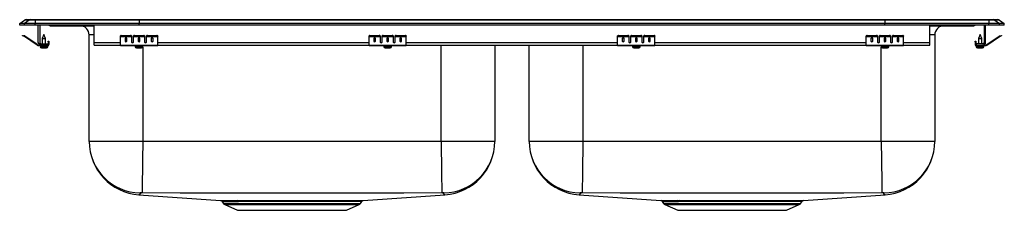
# Model space of a CAD drawing. Units: inches. Extents: x 20.9 to 53.9, y 21 to 27.4.
import ezdxf

# ---------------------------------------------------------------- set-up
doc = ezdxf.new("R2010")
doc.units = ezdxf.units.IN
doc.header["$LTSCALE"] = 8
doc.header["$MEASUREMENT"] = 0
doc.layers.get('0').update_dxf_attribs({"linetype": 'CONTINUOUS'})

# ---------------------------------------------------------------- blocks, each defined once
blk = doc.blocks.new('LRADQ332160_Front')
for p, q in [((20.867, 27.237), (21.03, 27.352)), ((20.867, 27.181), (20.867, 27.237)), ((21.024, 27.237), (20.867, 27.237)), ((21.024, 27.181), (20.867, 27.181)), ((21.187, 27.352), (21.024, 27.237)), ((21.024, 27.181), (21.024, 27.237)), ((21.382, 27.237), (21.024, 27.237)), ((21.382, 27.181), (21.024, 27.181)), ((21.187, 27.352), (21.03, 27.352)), ((21.083, 27.369), (21.239, 27.369)), ((21.389, 27.352), (21.187, 27.352)), ((21.239, 27.369), (21.391, 27.369)), ((21.389, 27.352), (21.382, 27.237)), ((24.867, 27.237), (21.382, 27.237)), ((21.382, 27.181), (21.382, 27.237)), ((24.867, 27.181), (21.382, 27.181)), ((24.871, 27.352), (21.389, 27.352)), ((21.391, 27.369), (24.872, 27.369)), ((21.492, 26.607), (21.492, 27.181)), ((21.54, 27.181), (21.54, 26.607)), ((21.889, 27.166), (21.977, 27.166)), ((21.977, 27.166), (22.901, 27.166)), ((22.901, 27.166), (23.367, 27.166)), ((23.367, 26.607), (23.367, 27.181)), ((24.871, 27.352), (24.867, 27.237)), ((49.868, 27.237), (24.867, 27.237)), ((24.867, 27.181), (24.867, 27.237)), ((49.868, 27.181), (24.867, 27.181)), ((49.864, 27.352), (24.871, 27.352)), ((24.872, 27.369), (49.863, 27.369)), ((49.863, 27.369), (53.343, 27.369)), ((49.864, 27.352), (49.868, 27.237)), ((53.346, 27.352), (49.864, 27.352)), ((49.868, 27.181), (49.868, 27.237)), ((53.353, 27.237), (49.868, 27.237)), ((53.353, 27.181), (49.868, 27.181)), ((51.367, 26.607), (51.367, 27.181)), ((51.367, 27.166), (51.833, 27.166)), ((51.833, 27.166), (52.758, 27.166)), ((52.758, 27.166), (52.846, 27.166)), ((53.194, 27.181), (53.194, 26.607)), ((53.242, 26.607), (53.242, 27.181)), ((53.343, 27.369), (53.496, 27.369)), ((53.346, 27.352), (53.353, 27.237)), ((53.548, 27.352), (53.346, 27.352)), ((53.353, 27.181), (53.353, 27.237)), ((53.711, 27.237), (53.353, 27.237)), ((53.711, 27.181), (53.353, 27.181)), ((53.496, 27.369), (53.652, 27.369)), ((53.548, 27.352), (53.711, 27.237)), ((53.704, 27.352), (53.548, 27.352)), ((53.704, 27.352), (53.867, 27.237)), ((53.711, 27.181), (53.711, 27.237)), ((53.867, 27.237), (53.711, 27.237)), ((53.867, 27.181), (53.711, 27.181)), ((53.867, 27.181), (53.867, 27.237)), ((20.963, 26.823), (20.966, 26.837)), ((20.994, 26.816), (20.963, 26.823)), ((20.966, 26.837), (20.997, 26.831)), ((20.997, 26.831), (20.994, 26.816)), ((21.032, 26.807), (20.994, 26.816)), ((21.035, 26.822), (20.997, 26.831)), ((21.032, 26.807), (21.035, 26.822)), ((21.042, 26.819), (21.034, 26.807)), ((21.448, 26.516), (21.034, 26.807)), ((21.457, 26.529), (21.042, 26.819)), ((21.68, 26.871), (21.625, 26.737)), ((21.625, 26.737), (21.625, 26.559)), ((21.625, 26.737), (21.68, 26.737)), ((21.736, 26.737), (21.68, 26.871)), ((21.68, 26.737), (21.736, 26.737)), ((21.736, 26.559), (21.736, 26.737)), ((23.196, 23.28), (23.196, 26.854)), ((23.367, 26.854), (23.196, 26.854)), ((24.242, 26.816), (24.242, 26.831)), ((24.242, 26.807), (24.242, 26.816)), ((24.242, 26.807), (24.617, 26.807)), ((24.242, 26.807), (24.617, 26.807)), ((24.242, 26.807), (24.242, 26.807)), ((24.242, 26.516), (24.242, 26.807)), ((24.274, 26.837), (24.274, 26.823)), ((24.274, 26.837), (24.586, 26.837)), ((24.274, 26.823), (24.586, 26.823)), ((24.399, 26.731), (24.399, 26.649)), ((24.461, 26.649), (24.461, 26.731)), ((24.586, 26.823), (24.586, 26.837)), ((24.617, 26.831), (24.617, 26.816)), ((24.617, 26.816), (24.617, 26.807)), ((24.617, 26.807), (24.617, 26.807)), ((24.617, 26.807), (24.617, 26.614)), ((24.68, 26.816), (24.68, 26.831)), ((24.68, 26.807), (24.68, 26.816)), ((24.68, 26.807), (25.055, 26.807)), ((24.68, 26.807), (25.055, 26.807)), ((24.68, 26.807), (24.68, 26.807)), ((24.68, 26.614), (24.68, 26.807)), ((24.711, 26.837), (24.711, 26.823)), ((24.711, 26.837), (25.024, 26.837)), ((24.711, 26.823), (25.024, 26.823)), ((24.836, 26.731), (24.836, 26.649)), ((24.899, 26.649), (24.899, 26.731)), ((25.024, 26.823), (25.024, 26.837)), ((25.055, 26.831), (25.055, 26.816)), ((25.055, 26.816), (25.055, 26.807)), ((25.055, 26.807), (25.055, 26.807)), ((25.055, 26.807), (25.055, 26.614)), ((25.117, 26.816), (25.117, 26.831)), ((25.117, 26.807), (25.117, 26.816)), ((25.117, 26.807), (25.492, 26.807)), ((25.117, 26.807), (25.492, 26.807)), ((25.117, 26.807), (25.117, 26.807)), ((25.117, 26.614), (25.117, 26.807)), ((25.149, 26.837), (25.149, 26.823)), ((25.149, 26.837), (25.461, 26.837)), ((25.149, 26.823), (25.461, 26.823)), ((25.274, 26.731), (25.274, 26.649)), ((25.336, 26.649), (25.336, 26.731)), ((25.461, 26.823), (25.461, 26.837)), ((25.492, 26.831), (25.492, 26.816)), ((25.492, 26.807), (25.492, 26.816)), ((25.492, 26.807), (25.492, 26.807)), ((25.492, 26.516), (25.492, 26.807)), ((32.575, 26.816), (32.575, 26.831)), ((32.575, 26.807), (32.575, 26.816)), ((32.575, 26.807), (32.95, 26.807)), ((32.575, 26.807), (32.95, 26.807)), ((32.575, 26.807), (32.575, 26.807)), ((32.575, 26.516), (32.575, 26.807)), ((32.607, 26.837), (32.607, 26.823)), ((32.607, 26.837), (32.919, 26.837)), ((32.607, 26.823), (32.919, 26.823)), ((32.732, 26.731), (32.732, 26.649)), ((32.794, 26.649), (32.794, 26.731)), ((32.919, 26.823), (32.919, 26.837)), ((32.95, 26.831), (32.95, 26.816)), ((32.95, 26.816), (32.95, 26.807)), ((32.95, 26.807), (32.95, 26.807)), ((32.95, 26.807), (32.95, 26.614)), ((33.013, 26.816), (33.013, 26.831)), ((33.013, 26.807), (33.013, 26.816)), ((33.013, 26.807), (33.388, 26.807)), ((33.013, 26.807), (33.388, 26.807)), ((33.013, 26.807), (33.013, 26.807)), ((33.013, 26.614), (33.013, 26.807)), ((33.044, 26.837), (33.044, 26.823)), ((33.044, 26.837), (33.357, 26.837)), ((33.044, 26.823), (33.357, 26.823)), ((33.169, 26.731), (33.169, 26.649)), ((33.232, 26.649), (33.232, 26.731)), ((33.357, 26.823), (33.357, 26.837)), ((33.388, 26.831), (33.388, 26.816)), ((33.388, 26.816), (33.388, 26.807)), ((33.388, 26.807), (33.388, 26.807)), ((33.388, 26.807), (33.388, 26.614)), ((33.45, 26.816), (33.45, 26.831)), ((33.45, 26.807), (33.45, 26.816)), ((33.45, 26.807), (33.825, 26.807)), ((33.45, 26.807), (33.825, 26.807)), ((33.45, 26.807), (33.45, 26.807)), ((33.45, 26.614), (33.45, 26.807)), ((33.482, 26.837), (33.482, 26.823)), ((33.482, 26.837), (33.794, 26.837)), ((33.482, 26.823), (33.794, 26.823)), ((33.607, 26.731), (33.607, 26.649)), ((33.669, 26.649), (33.669, 26.731)), ((33.794, 26.823), (33.794, 26.837)), ((33.825, 26.831), (33.825, 26.816)), ((33.825, 26.807), (33.825, 26.816)), ((33.825, 26.807), (33.825, 26.807)), ((33.825, 26.516), (33.825, 26.807)), ((40.908, 26.816), (40.908, 26.831)), ((40.908, 26.807), (40.908, 26.816)), ((40.908, 26.807), (41.283, 26.807)), ((40.908, 26.807), (41.283, 26.807)), ((40.908, 26.807), (40.908, 26.807)), ((40.908, 26.516), (40.908, 26.807)), ((40.94, 26.837), (40.94, 26.823)), ((40.94, 26.837), (41.252, 26.837)), ((40.94, 26.823), (41.252, 26.823)), ((41.065, 26.731), (41.065, 26.649)), ((41.127, 26.649), (41.127, 26.731)), ((41.252, 26.823), (41.252, 26.837)), ((41.283, 26.831), (41.283, 26.816)), ((41.283, 26.816), (41.283, 26.807)), ((41.283, 26.807), (41.283, 26.807)), ((41.283, 26.807), (41.283, 26.614)), ((41.346, 26.816), (41.346, 26.831)), ((41.346, 26.807), (41.346, 26.816)), ((41.346, 26.807), (41.721, 26.807)), ((41.346, 26.807), (41.721, 26.807)), ((41.346, 26.807), (41.346, 26.807)), ((41.346, 26.614), (41.346, 26.807)), ((41.377, 26.837), (41.377, 26.823)), ((41.377, 26.837), (41.69, 26.837)), ((41.377, 26.823), (41.69, 26.823)), ((41.502, 26.731), (41.502, 26.649)), ((41.565, 26.649), (41.565, 26.731)), ((41.69, 26.823), (41.69, 26.837)), ((41.721, 26.831), (41.721, 26.816)), ((41.721, 26.816), (41.721, 26.807)), ((41.721, 26.807), (41.721, 26.807)), ((41.721, 26.807), (41.721, 26.614)), ((41.783, 26.816), (41.783, 26.831)), ((41.783, 26.807), (41.783, 26.816)), ((41.783, 26.807), (42.158, 26.807)), ((41.783, 26.807), (42.158, 26.807)), ((41.783, 26.807), (41.783, 26.807)), ((41.783, 26.614), (41.783, 26.807)), ((41.815, 26.837), (41.815, 26.823)), ((41.815, 26.837), (42.127, 26.837)), ((41.815, 26.823), (42.127, 26.823)), ((41.94, 26.731), (41.94, 26.649)), ((42.002, 26.649), (42.002, 26.731)), ((42.127, 26.823), (42.127, 26.837)), ((42.158, 26.831), (42.158, 26.816)), ((42.158, 26.807), (42.158, 26.816)), ((42.158, 26.807), (42.158, 26.807)), ((42.158, 26.516), (42.158, 26.807)), ((49.242, 26.816), (49.242, 26.831)), ((49.242, 26.807), (49.242, 26.816)), ((49.242, 26.807), (49.617, 26.807)), ((49.242, 26.807), (49.617, 26.807)), ((49.242, 26.807), (49.242, 26.807)), ((49.242, 26.516), (49.242, 26.807)), ((49.274, 26.837), (49.274, 26.823)), ((49.274, 26.837), (49.586, 26.837)), ((49.274, 26.823), (49.586, 26.823)), ((49.399, 26.731), (49.399, 26.649)), ((49.461, 26.649), (49.461, 26.731)), ((49.586, 26.823), (49.586, 26.837)), ((49.617, 26.831), (49.617, 26.816)), ((49.617, 26.816), (49.617, 26.807)), ((49.617, 26.807), (49.617, 26.807)), ((49.617, 26.807), (49.617, 26.614)), ((49.68, 26.816), (49.68, 26.831)), ((49.68, 26.807), (49.68, 26.816)), ((49.68, 26.807), (50.055, 26.807)), ((49.68, 26.807), (50.055, 26.807)), ((49.68, 26.807), (49.68, 26.807)), ((49.68, 26.614), (49.68, 26.807)), ((49.711, 26.837), (49.711, 26.823)), ((49.711, 26.837), (50.024, 26.837)), ((49.711, 26.823), (50.024, 26.823)), ((49.836, 26.731), (49.836, 26.649)), ((49.899, 26.649), (49.899, 26.731)), ((50.024, 26.823), (50.024, 26.837)), ((50.055, 26.831), (50.055, 26.816)), ((50.055, 26.816), (50.055, 26.807)), ((50.055, 26.807), (50.055, 26.807)), ((50.055, 26.807), (50.055, 26.614)), ((50.117, 26.816), (50.117, 26.831)), ((50.117, 26.807), (50.117, 26.816)), ((50.117, 26.807), (50.492, 26.807)), ((50.117, 26.807), (50.492, 26.807)), ((50.117, 26.807), (50.117, 26.807)), ((50.117, 26.614), (50.117, 26.807)), ((50.149, 26.837), (50.149, 26.823)), ((50.149, 26.837), (50.461, 26.837)), ((50.149, 26.823), (50.461, 26.823)), ((50.274, 26.731), (50.274, 26.649)), ((50.336, 26.649), (50.336, 26.731)), ((50.461, 26.823), (50.461, 26.837)), ((50.492, 26.831), (50.492, 26.816)), ((50.492, 26.807), (50.492, 26.816)), ((50.492, 26.807), (50.492, 26.807)), ((50.492, 26.516), (50.492, 26.807)), ((51.538, 26.854), (51.367, 26.854)), ((51.538, 26.854), (51.538, 23.28)), ((53.054, 26.871), (52.999, 26.737)), ((52.999, 26.737), (52.999, 26.559)), ((52.999, 26.737), (53.11, 26.737)), ((53.11, 26.737), (53.054, 26.871)), ((53.11, 26.559), (53.11, 26.737)), ((53.278, 26.529), (53.692, 26.819)), ((53.286, 26.516), (53.701, 26.807)), ((53.701, 26.807), (53.692, 26.819)), ((53.699, 26.822), (53.738, 26.831)), ((53.699, 26.822), (53.703, 26.807)), ((53.703, 26.807), (53.741, 26.816)), ((53.738, 26.831), (53.768, 26.837)), ((53.741, 26.816), (53.738, 26.831)), ((53.772, 26.823), (53.741, 26.816)), ((53.768, 26.837), (53.772, 26.823)), ((21.448, 26.516), (21.457, 26.529)), ((21.514, 26.511), (21.514, 26.496)), ((21.588, 26.511), (21.514, 26.511)), ((21.805, 26.496), (21.514, 26.496)), ((21.549, 26.496), (21.549, 26.465)), ((21.549, 26.465), (21.68, 26.465)), ((21.588, 26.559), (21.805, 26.559)), ((21.805, 26.511), (21.588, 26.511)), ((21.595, 26.419), (21.68, 26.419)), ((21.68, 26.465), (21.812, 26.465)), ((21.68, 26.419), (21.766, 26.419)), ((21.805, 26.559), (21.805, 26.511)), ((21.805, 26.496), (21.805, 26.511)), ((21.805, 26.496), (21.812, 26.496)), ((21.812, 26.465), (21.812, 26.496)), ((21.825, 26.651), (21.84, 26.651)), ((21.825, 26.619), (21.825, 26.651)), ((21.825, 26.619), (21.825, 26.531)), ((21.84, 26.619), (21.825, 26.619)), ((21.825, 26.531), (21.84, 26.531)), ((21.84, 26.651), (21.84, 26.619)), ((21.84, 26.619), (21.84, 26.531)), ((23.367, 26.511), (23.367, 26.607)), ((23.367, 26.607), (24.242, 26.607)), ((23.367, 26.511), (24.242, 26.511)), ((24.242, 26.516), (25.492, 26.516)), ((24.242, 26.496), (24.242, 26.516)), ((24.242, 26.496), (25.492, 26.496)), ((24.635, 26.607), (24.662, 26.607)), ((24.736, 26.496), (24.736, 26.465)), ((24.736, 26.465), (24.999, 26.465)), ((24.782, 26.419), (24.953, 26.419)), ((24.992, 26.441), (24.992, 23.28)), ((24.999, 26.465), (24.999, 26.496)), ((25.072, 26.607), (25.1, 26.607)), ((25.492, 26.607), (32.575, 26.607)), ((25.492, 26.496), (25.492, 26.516)), ((25.492, 26.511), (32.575, 26.511)), ((32.575, 26.516), (33.825, 26.516)), ((32.575, 26.496), (32.575, 26.516)), ((32.575, 26.496), (33.825, 26.496)), ((32.968, 26.607), (32.995, 26.607)), ((33.069, 26.496), (33.069, 26.465)), ((33.069, 26.465), (33.332, 26.465)), ((33.115, 26.419), (33.286, 26.419)), ((33.332, 26.465), (33.332, 26.496)), ((33.405, 26.607), (33.433, 26.607)), ((33.825, 26.607), (40.908, 26.607)), ((33.825, 26.496), (33.825, 26.516)), ((33.825, 26.511), (40.908, 26.511)), ((34.992, 23.28), (34.992, 26.511)), ((36.788, 26.511), (36.788, 23.28)), ((37.946, 23.28), (37.946, 26.511)), ((39.742, 26.511), (39.742, 23.28)), ((40.908, 26.516), (42.158, 26.516)), ((40.908, 26.496), (40.908, 26.516)), ((40.908, 26.496), (42.158, 26.496)), ((41.301, 26.607), (41.328, 26.607)), ((41.402, 26.496), (41.402, 26.465)), ((41.402, 26.465), (41.665, 26.465)), ((41.448, 26.419), (41.619, 26.419)), ((41.665, 26.465), (41.665, 26.496)), ((41.738, 26.607), (41.766, 26.607)), ((42.158, 26.607), (49.242, 26.607)), ((42.158, 26.496), (42.158, 26.516)), ((42.158, 26.511), (49.242, 26.511)), ((49.242, 26.516), (50.492, 26.516)), ((49.242, 26.496), (49.242, 26.516)), ((49.242, 26.496), (50.492, 26.496)), ((49.635, 26.607), (49.662, 26.607)), ((49.736, 26.496), (49.736, 26.465)), ((49.736, 26.465), (49.999, 26.465)), ((49.742, 23.28), (49.742, 26.441)), ((49.782, 26.419), (49.953, 26.419)), ((49.999, 26.465), (49.999, 26.496)), ((50.072, 26.607), (50.1, 26.607)), ((50.492, 26.607), (51.367, 26.607)), ((50.492, 26.496), (50.492, 26.516)), ((50.492, 26.511), (51.367, 26.511)), ((51.367, 26.511), (51.367, 26.607)), ((52.894, 26.651), (52.909, 26.651)), ((52.894, 26.619), (52.894, 26.651)), ((52.909, 26.619), (52.894, 26.619)), ((52.894, 26.619), (52.894, 26.531)), ((52.894, 26.531), (52.909, 26.531)), ((52.909, 26.651), (52.909, 26.619)), ((52.909, 26.619), (52.909, 26.531)), ((52.923, 26.496), (52.923, 26.465)), ((52.923, 26.496), (52.929, 26.496)), ((52.923, 26.465), (53.186, 26.465)), ((53.146, 26.559), (52.929, 26.559)), ((52.929, 26.559), (52.929, 26.511)), ((52.929, 26.511), (52.929, 26.496)), ((52.929, 26.511), (53.146, 26.511)), ((52.929, 26.496), (53.22, 26.496)), ((52.969, 26.419), (53.14, 26.419)), ((53.146, 26.511), (53.22, 26.511)), ((53.186, 26.465), (53.186, 26.496)), ((53.22, 26.496), (53.22, 26.511)), ((53.278, 26.529), (53.286, 26.516)), ((24.992, 23.28), (23.196, 23.28)), ((34.992, 23.28), (24.992, 23.28)), ((36.788, 23.28), (34.992, 23.28)), ((39.742, 23.28), (37.946, 23.28)), ((49.742, 23.28), (39.742, 23.28)), ((51.538, 23.28), (49.742, 23.28)), ((24.866, 21.489), (27.602, 21.295)), ((24.866, 21.489), (24.866, 21.489)), ((32.383, 21.295), (35.119, 21.489)), ((39.616, 21.489), (42.352, 21.295)), ((39.616, 21.489), (39.616, 21.489)), ((47.133, 21.295), (49.869, 21.489)), ((27.647, 21.268), (27.695, 21.2)), ((27.695, 21.2), (29.992, 21.2)), ((27.739, 21.163), (28.17, 20.967)), ((27.739, 21.163), (29.992, 21.163)), ((28.165, 21.293), (28.229, 21.293)), ((28.266, 21.267), (28.203, 21.267)), ((29.992, 21.2), (32.29, 21.2)), ((29.992, 21.163), (32.246, 21.163)), ((31.815, 20.967), (32.246, 21.163)), ((32.29, 21.2), (32.338, 21.268)), ((42.397, 21.268), (42.445, 21.2)), ((42.445, 21.2), (44.742, 21.2)), ((42.489, 21.163), (42.92, 20.967)), ((42.489, 21.163), (44.742, 21.163)), ((42.915, 21.293), (42.979, 21.293)), ((43.016, 21.267), (42.953, 21.267)), ((44.742, 21.2), (47.04, 21.2)), ((44.742, 21.163), (46.996, 21.163)), ((46.565, 20.967), (46.996, 21.163)), ((47.04, 21.2), (47.088, 21.268)), ((28.17, 20.967), (31.815, 20.967)), ((42.92, 20.967), (46.565, 20.967))]:
    blk.add_line(p, q)
for points in [[(24.992, 23.28), (24.99, 23.075), (24.987, 22.865), (24.984, 22.654), (24.982, 22.499), (24.98, 22.349), (24.978, 22.207), (24.976, 22.075), (24.975, 21.956), (24.973, 21.851), (24.972, 21.761), (24.971, 21.688), (24.97, 21.615), (24.969, 21.57), (24.969, 21.552)], [(34.992, 23.28), (34.995, 23.075), (34.998, 22.865), (35.001, 22.654), (35.003, 22.499), (35.005, 22.349), (35.007, 22.207), (35.009, 22.075), (35.01, 21.956), (35.012, 21.851), (35.013, 21.761), (35.014, 21.688), (35.015, 21.615), (35.015, 21.57), (35.016, 21.552)], [(39.742, 23.28), (39.74, 23.075), (39.737, 22.865), (39.734, 22.654), (39.732, 22.499), (39.73, 22.349), (39.728, 22.207), (39.726, 22.075), (39.725, 21.956), (39.723, 21.851), (39.722, 21.761), (39.721, 21.688), (39.72, 21.615), (39.719, 21.57), (39.719, 21.552)], [(49.742, 23.28), (49.745, 23.075), (49.748, 22.865), (49.751, 22.654), (49.753, 22.499), (49.755, 22.349), (49.757, 22.207), (49.759, 22.075), (49.76, 21.956), (49.762, 21.851), (49.763, 21.761), (49.764, 21.688), (49.765, 21.615), (49.765, 21.57), (49.766, 21.552)], [(24.9, 21.551), (24.911, 21.52), (24.881, 21.502), (24.876, 21.497), (24.873, 21.492), (24.868, 21.489), (24.866, 21.489), (24.866, 21.489)], [(35.016, 21.552), (33.744, 21.547), (32.493, 21.546), (31.243, 21.545), (29.992, 21.545), (28.742, 21.545), (27.491, 21.546), (26.241, 21.547), (24.969, 21.552)], [(35.119, 21.489), (35.119, 21.489), (35.116, 21.489), (35.113, 21.492), (35.11, 21.495), (35.107, 21.499), (35.083, 21.505), (35.075, 21.525), (35.085, 21.551)], [(39.65, 21.551), (39.661, 21.52), (39.631, 21.502), (39.626, 21.497), (39.623, 21.492), (39.618, 21.489), (39.616, 21.489), (39.616, 21.489)], [(49.766, 21.552), (48.494, 21.547), (47.243, 21.546), (45.993, 21.545), (44.742, 21.545), (43.492, 21.545), (42.241, 21.546), (40.991, 21.547), (39.719, 21.552)], [(49.869, 21.489), (49.869, 21.489), (49.866, 21.489), (49.863, 21.492), (49.86, 21.495), (49.857, 21.499), (49.833, 21.505), (49.825, 21.525), (49.835, 21.551)], [(27.602, 21.295), (27.602, 21.295), (27.618, 21.295), (27.651, 21.295), (27.702, 21.294), (27.769, 21.294), (27.846, 21.294), (27.938, 21.294), (28.045, 21.293), (28.165, 21.293)], [(28.229, 21.293), (28.369, 21.293), (28.521, 21.293), (28.687, 21.293), (28.864, 21.293), (29.095, 21.293), (29.338, 21.293), (29.531, 21.293), (29.728, 21.293), (29.931, 21.293), (30.137, 21.293), (30.334, 21.293), (30.531, 21.293), (30.727, 21.293), (30.92, 21.293), (31.1, 21.293), (31.273, 21.293), (31.44, 21.293), (31.599, 21.293), (31.74, 21.293), (31.869, 21.293), (31.986, 21.294), (32.089, 21.294), (32.18, 21.294), (32.255, 21.294), (32.311, 21.294), (32.352, 21.295), (32.377, 21.295), (32.383, 21.295)], [(32.338, 21.269), (32.331, 21.268), (32.307, 21.268), (32.267, 21.268), (32.209, 21.268), (32.138, 21.267), (32.052, 21.267), (31.949, 21.267), (31.831, 21.267), (31.704, 21.267), (31.566, 21.266), (31.416, 21.266), (31.256, 21.266), (31.083, 21.266), (30.901, 21.267), (30.719, 21.267), (30.531, 21.267), (30.334, 21.267), (30.134, 21.267), (29.94, 21.267), (29.745, 21.267), (29.547, 21.267), (29.352, 21.267), (29.167, 21.267), (28.987, 21.267), (28.811, 21.266), (28.642, 21.266), (28.542, 21.266), (28.399, 21.266), (28.266, 21.267)], [(42.352, 21.295), (42.352, 21.295), (42.368, 21.295), (42.401, 21.295), (42.452, 21.294), (42.519, 21.294), (42.596, 21.294), (42.688, 21.294), (42.795, 21.293), (42.915, 21.293)], [(42.979, 21.293), (43.119, 21.293), (43.271, 21.293), (43.437, 21.293), (43.614, 21.293), (43.845, 21.293), (44.088, 21.293), (44.281, 21.293), (44.478, 21.293), (44.681, 21.293), (44.887, 21.293), (45.084, 21.293), (45.281, 21.293), (45.477, 21.293), (45.67, 21.293), (45.85, 21.293), (46.023, 21.293), (46.19, 21.293), (46.349, 21.293), (46.49, 21.293), (46.619, 21.293), (46.736, 21.294), (46.839, 21.294), (46.93, 21.294), (47.005, 21.294), (47.061, 21.294), (47.102, 21.295), (47.127, 21.295), (47.133, 21.295)], [(47.088, 21.269), (47.081, 21.268), (47.057, 21.268), (47.017, 21.268), (46.959, 21.268), (46.888, 21.267), (46.802, 21.267), (46.699, 21.267), (46.581, 21.267), (46.454, 21.267), (46.316, 21.266), (46.166, 21.266), (46.006, 21.266), (45.833, 21.266), (45.651, 21.267), (45.469, 21.267), (45.281, 21.267), (45.084, 21.267), (44.884, 21.267), (44.69, 21.267), (44.495, 21.267), (44.297, 21.267), (44.102, 21.267), (43.917, 21.267), (43.737, 21.267), (43.561, 21.266), (43.392, 21.266), (43.292, 21.266), (43.149, 21.266), (43.016, 21.267)]]:
    blk.add_lwpolyline(points)
for centre, radius, start, end in [((21.083, 27.278), 0.0911, 90, 125.1176), ((21.239, 27.278), 0.0909, 90.0025, 125.1483), ((21.435, 27.354), 0.0458, 161.3919, 182.4771), ((21.889, 27.257), 0.0911, 236.8239, 270), ((21.977, 27.257), 0.0909, 236.7943, 269.9981), ((22.884, 26.854), 0.312, 0, 90), ((22.935, 27.179), 0.0356, 176.3905, 200.7084), ((51.851, 26.854), 0.313, 90, 180), ((51.786, 27.181), 0.0496, 342.7418, 0.1593), ((52.758, 27.257), 0.0909, 270.0027, 303.2049), ((52.846, 27.257), 0.0911, 270, 303.1761), ((53.3, 27.354), 0.0458, 357.5229, 18.6081), ((53.496, 27.278), 0.0909, 54.8517, 89.9975), ((53.652, 27.278), 0.0911, 54.8824, 90), ((21.031, 26.803), 0.005, 55, 77.5), ((21.031, 26.803), 0.02, 55, 77.5), ((24.266, 26.796), 0.0418, 79.7472, 124.6782), ((24.266, 26.782), 0.0418, 79.7472, 124.6782), ((24.594, 26.796), 0.0418, 55.3218, 100.2528), ((24.594, 26.782), 0.0418, 55.3218, 100.2528), ((24.704, 26.796), 0.0418, 79.7472, 124.6782), ((24.704, 26.782), 0.0418, 79.7472, 124.6782), ((25.031, 26.796), 0.0418, 55.3218, 100.2528), ((25.031, 26.782), 0.0418, 55.3218, 100.2528), ((25.141, 26.796), 0.0418, 79.7472, 124.6782), ((25.141, 26.782), 0.0418, 79.7472, 124.6782), ((25.469, 26.796), 0.0418, 55.3218, 100.2528), ((25.469, 26.782), 0.0418, 55.3218, 100.2528), ((32.599, 26.796), 0.0418, 79.7472, 124.6782), ((32.599, 26.782), 0.0418, 79.7472, 124.6782), ((32.927, 26.796), 0.0418, 55.3218, 100.2528), ((32.927, 26.782), 0.0418, 55.3218, 100.2528), ((33.037, 26.796), 0.0418, 79.7472, 124.6782), ((33.037, 26.782), 0.0418, 79.7472, 124.6782), ((33.364, 26.796), 0.0418, 55.3218, 100.2528), ((33.364, 26.782), 0.0418, 55.3218, 100.2528), ((33.474, 26.796), 0.0418, 79.7472, 124.6782), ((33.474, 26.782), 0.0418, 79.7472, 124.6782), ((33.802, 26.796), 0.0418, 55.3218, 100.2528), ((33.802, 26.782), 0.0418, 55.3218, 100.2528), ((40.932, 26.796), 0.0418, 79.7472, 124.6782), ((40.932, 26.782), 0.0418, 79.7472, 124.6782), ((41.26, 26.796), 0.0418, 55.3218, 100.2528), ((41.26, 26.782), 0.0418, 55.3218, 100.2528), ((41.37, 26.796), 0.0418, 79.7472, 124.6782), ((41.37, 26.782), 0.0418, 79.7472, 124.6782), ((41.697, 26.796), 0.0418, 55.3218, 100.2528), ((41.697, 26.782), 0.0418, 55.3218, 100.2528), ((41.807, 26.796), 0.0418, 79.7472, 124.6782), ((41.807, 26.782), 0.0418, 79.7472, 124.6782), ((42.135, 26.796), 0.0418, 55.3218, 100.2528), ((42.135, 26.782), 0.0418, 55.3218, 100.2528), ((49.266, 26.796), 0.0418, 79.7472, 124.6782), ((49.266, 26.782), 0.0418, 79.7472, 124.6782), ((49.594, 26.796), 0.0418, 55.3218, 100.2528), ((49.594, 26.782), 0.0418, 55.3218, 100.2528), ((49.704, 26.796), 0.0418, 79.7472, 124.6782), ((49.704, 26.782), 0.0418, 79.7472, 124.6782), ((50.031, 26.796), 0.0418, 55.3218, 100.2528), ((50.031, 26.782), 0.0418, 55.3218, 100.2528), ((50.141, 26.796), 0.0418, 79.7472, 124.6782), ((50.141, 26.782), 0.0418, 79.7472, 124.6782), ((50.469, 26.796), 0.0418, 55.3218, 100.2528), ((50.469, 26.782), 0.0418, 55.3218, 100.2528), ((53.704, 26.803), 0.02, 102.5, 125), ((53.704, 26.803), 0.005, 102.5, 125), ((21.514, 26.611), 0.115, 235, 270), ((21.514, 26.611), 0.1, 235, 270), ((21.588, 26.607), 0.096, 180, 270), ((21.588, 26.607), 0.048, 180, 270), ((21.595, 26.465), 0.046, 180, 270), ((21.766, 26.465), 0.046, 270, 0), ((21.805, 26.531), 0.035, 270, 0), ((21.805, 26.531), 0.02, 270, 0), ((24.782, 26.465), 0.046, 180, 270), ((24.953, 26.465), 0.046, 270, 0), ((33.115, 26.465), 0.046, 180, 270), ((33.286, 26.465), 0.046, 270, 0), ((41.448, 26.465), 0.046, 180, 270), ((41.619, 26.465), 0.046, 270, 0), ((49.782, 26.465), 0.046, 180, 270), ((49.953, 26.465), 0.046, 270, 0), ((52.929, 26.531), 0.035, 180, 270), ((52.929, 26.531), 0.02, 180, 270), ((52.969, 26.465), 0.046, 180, 270), ((53.14, 26.465), 0.046, 270, 0), ((53.146, 26.607), 0.096, 270, 0), ((53.146, 26.607), 0.048, 270, 0), ((53.22, 26.611), 0.1, 270, 305), ((53.22, 26.611), 0.115, 270, 305), ((24.992, 23.28), 1.796, 180.0001, 265.9454), ((24.926, 23.281), 1.729, 180.0113, 269.1447), ((35.059, 23.281), 1.729, 270.8553, 359.9887), ((34.992, 23.28), 1.796, 274.055, 359.9999), ((39.742, 23.28), 1.796, 180.0001, 265.9454), ((39.676, 23.281), 1.729, 180.0113, 269.1446), ((49.809, 23.281), 1.73, 270.8734, 359.9707), ((49.742, 23.28), 1.796, 274.055, 359.9999), ((24.941, 21.089), 0.465, 86.4938, 95.0453), ((35.042, 20.97), 0.583, 85.8237, 92.6372), ((39.691, 21.089), 0.465, 86.4938, 95.0453), ((49.792, 20.97), 0.583, 85.8237, 92.6372), ((27.599, 21.237), 0.0575, 32.1045, 73.0019), ((28.098, 71.951), 50.685, 269.4916, 270.1179), ((27.784, 21.262), 0.109, 215, 245.4762), ((28.161, 21.247), 0.0463, 24.8268, 84.1526), ((28.224, 21.249), 0.0448, 23.5307, 83.6244), ((32.201, 21.262), 0.109, 294.5238, 325), ((32.385, 21.24), 0.0543, 104.9165, 148.593), ((42.349, 21.237), 0.0575, 32.1045, 73.0019), ((42.848, 71.951), 50.685, 269.4916, 270.1179), ((42.534, 21.262), 0.109, 215, 245.4762), ((42.911, 21.247), 0.0463, 24.8268, 84.1526), ((42.974, 21.249), 0.0448, 23.5307, 83.6244), ((46.951, 21.262), 0.109, 294.5238, 325), ((47.135, 21.24), 0.0543, 104.9165, 148.593)]:
    blk.add_arc(centre, radius, start, end)
for centre, major_axis, ratio, start_param, end_param in [((24.872, 27.278), (0, 0.0911), 0.022431, 0, 0.612917), ((49.863, 27.278), (0, 0.0911), 0.022431, 5.670268, 6.283185), ((24.43, 26.731), (0.0312, 0), 0.700208, 0, 3.141593), ((24.867, 26.731), (0.0312, 0), 0.700208, 0, 3.141593), ((25.305, 26.731), (0.0312, 0), 0.700208, 0, 3.141593), ((32.763, 26.731), (0.0312, 0), 0.700208, 0, 3.141593), ((33.2, 26.731), (0.0312, 0), 0.700208, 0, 3.141593), ((33.638, 26.731), (0.0312, 0), 0.700208, 0, 3.141593), ((41.096, 26.731), (0.0312, 0), 0.700208, 0, 3.141593), ((41.533, 26.731), (0.0312, 0), 0.700208, 0, 3.141593), ((41.971, 26.731), (0.0312, 0), 0.700208, 0, 3.141593), ((49.43, 26.731), (0.0313, 0), 0.700208, 0, 3.141593), ((49.867, 26.731), (0.0312, 0), 0.700208, 0, 3.141593), ((50.305, 26.731), (0.0312, 0), 0.700208, 0, 3.141593), ((24.43, 26.661), (0.0312, 0), 0.700208, 3.141593, 6.283185), ((24.43, 26.649), (0.0312, 0), 0.700208, 3.141593, 6.283185), ((24.649, 26.626), (0.0312, 0), 0.700208, 3.141593, 6.283185), ((24.649, 26.614), (0.0312, 0), 0.700208, 3.141593, 6.283185), ((24.867, 26.661), (0.0312, 0), 0.700208, 3.141593, 6.283185), ((24.867, 26.649), (0.0312, 0), 0.700208, 3.141593, 6.283185), ((25.086, 26.626), (0.0313, 0), 0.700208, 3.141593, 6.283185), ((25.086, 26.614), (0.0313, 0), 0.700208, 3.141593, 6.283185), ((25.305, 26.661), (0.0312, 0), 0.700208, 3.141593, 6.283185), ((25.305, 26.649), (0.0312, 0), 0.700208, 3.141593, 6.283185), ((32.763, 26.661), (0.0312, 0), 0.700208, 3.141593, 6.283185), ((32.763, 26.649), (0.0312, 0), 0.700208, 3.141593, 6.283185), ((32.982, 26.626), (0.0312, 0), 0.700208, 3.141593, 6.283185), ((32.982, 26.614), (0.0312, 0), 0.700208, 3.141593, 6.283185), ((33.2, 26.661), (0.0312, 0), 0.700208, 3.141593, 6.283185), ((33.2, 26.649), (0.0312, 0), 0.700208, 3.141593, 6.283185), ((33.419, 26.626), (0.0312, 0), 0.700208, 3.141593, 6.283185), ((33.419, 26.614), (0.0312, 0), 0.700208, 3.141593, 6.283185), ((33.638, 26.661), (0.0312, 0), 0.700208, 3.141593, 6.283185), ((33.638, 26.649), (0.0312, 0), 0.700208, 3.141593, 6.283185), ((41.096, 26.661), (0.0312, 0), 0.700208, 3.141593, 6.283185), ((41.096, 26.649), (0.0312, 0), 0.700208, 3.141593, 6.283185), ((41.315, 26.626), (0.0312, 0), 0.700208, 3.141593, 6.283185), ((41.315, 26.614), (0.0312, 0), 0.700208, 3.141593, 6.283185), ((41.533, 26.661), (0.0312, 0), 0.700208, 3.141593, 6.283185), ((41.533, 26.649), (0.0312, 0), 0.700208, 3.141593, 6.283185), ((41.752, 26.626), (0.0312, 0), 0.700208, 3.141593, 6.283185), ((41.752, 26.614), (0.0312, 0), 0.700208, 3.141593, 6.283185), ((41.971, 26.661), (0.0312, 0), 0.700208, 3.141593, 6.283185), ((41.971, 26.649), (0.0312, 0), 0.700208, 3.141593, 6.283185), ((49.43, 26.661), (0.0313, 0), 0.700208, 3.141593, 6.283185), ((49.43, 26.649), (0.0313, 0), 0.700208, 3.141593, 6.283185), ((49.649, 26.626), (0.0312, 0), 0.700208, 3.141593, 6.283185), ((49.649, 26.614), (0.0312, 0), 0.700208, 3.141593, 6.283185), ((49.867, 26.661), (0.0312, 0), 0.700208, 3.141593, 6.283185), ((49.867, 26.649), (0.0312, 0), 0.700208, 3.141593, 6.283185), ((50.086, 26.626), (0.0312, 0), 0.700208, 3.141593, 6.283185), ((50.086, 26.614), (0.0312, 0), 0.700208, 3.141593, 6.283185), ((50.305, 26.661), (0.0312, 0), 0.700208, 3.141593, 6.283185), ((50.305, 26.649), (0.0312, 0), 0.700208, 3.141593, 6.283185)]:
    blk.add_ellipse(centre, major_axis=major_axis, ratio=ratio, start_param=start_param, end_param=end_param)

msp = doc.modelspace()

# ---------------------------------------------------------------- block references
msp.add_blockref('LRADQ332160_Front', (0, 0))

doc.saveas('drawing.dxf')
